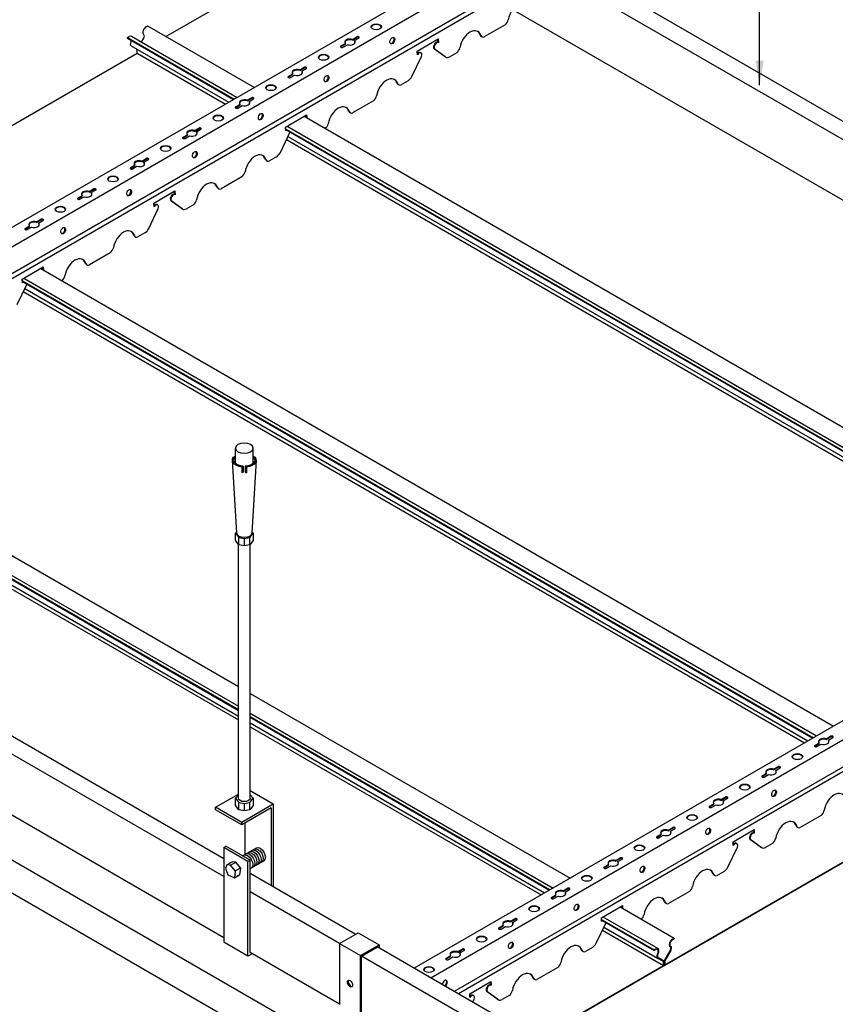
# Model space of a CAD drawing. Units: millimetres. Extents: x -9757 to 88096, y -17837 to 9097.
# Drawn here: x 16927 to 17598, y -10802 to -9993 of the extents above; entities that cross this region are included whole.
import ezdxf

# ---------------------------------------------------------------- set-up
doc = ezdxf.new("R2010")
doc.units = ezdxf.units.MM
doc.header["$LTSCALE"] = 1000
for name, color, linetype in [('00铝单板', 3, 'Continuous'), ('01主龙骨', 190, 'Continuous'), ('02副龙骨', 134, 'Continuous'), ('04吊杆', 55, 'Continuous'), ('05吊件', 6, 'Continuous'), ('PP文本', 30, 'Continuous')]:
    doc.layers.add(name, color=color, linetype=linetype)
doc.styles.get("Standard").update_dxf_attribs({"font": 'romans.shx', "width": 0.7})
doc.dimstyles.new('UNIT2X10', dxfattribs={"dimscale": 10, "dimtxt": 2.5, "dimasz": 2, "dimexe": 1.5, "dimexo": 1, "dimgap": 0.5, "dimtad": 1, "dimdec": 0, "dimdsep": 46, "dimtxsty": 'Standard', "dimcen": 0, "dimclrd": 256, "dimclre": 256, "dimclrt": 7, "dimadec": 1, "dimazin": 0, "dimtfac": 1, "dimtdec": 0, "dimtofl": 0, "dimtmove": 0, "dimatfit": 3, "dimfxl": 1, "dimarcsym": 0})

msp = doc.modelspace()

# ---------------------------------------------------------------- linework, layer by layer
at = {"layer": '00铝单板', "extrusion": (1.21458e-13, 0.816497, 0.57735)}
for p, q in [((17047.8, -10006.41), (17206.05, -9915.04)), ((17029.64, -10005.04), (17029.31, -10004.75)), ((17031.44, -9998.46), (17032.73, -9997.71)), ((17032.73, -9997.71), (17120.48, -10048.37)), ((17016.24, -10007.23), (17017.54, -10006.48)), ((17016.24, -10007.83), (17016.24, -10007.23)), ((17016.24, -10007.23), (17103.98, -10057.89)), ((17016.24, -10007.83), (17103.46, -10058.19)), ((17018.92, -10010.86), (17019.25, -10010.18)), ((17019.45, -10006.29), (17106.4, -10056.49)), ((17027.63, -10011.02), (17029.51, -10007.77)), ((16831.3, -10131.41), (17023.97, -10020.17)), ((17019.1, -10014.21), (17099.37, -10060.55)), ((17023.97, -10020.17), (17023.97, -10017.6)), ((17023.97, -10020.17), (17096.64, -10062.13)), ((17161.46, -10072.03), (17813.3, -10448.37)), ((17146.19, -10082.26), (17796.8, -10457.89)), ((17146.22, -10082.88), (17796.28, -10458.19)), ((17147.39, -10080.16), (17799.22, -10456.49)), ((17146.94, -10091.17), (17789.46, -10462.13)), ((17148.13, -10088.71), (17792.19, -10460.55)), ((16944.96, -10197.03), (17596.79, -10573.37)), ((16929.68, -10207.26), (17580.29, -10582.89)), ((16930.88, -10205.16), (17582.71, -10581.49)), ((16929.72, -10207.88), (17579.77, -10583.19)), ((16931.62, -10213.71), (17575.68, -10585.55)), ((16930.44, -10216.17), (17572.95, -10587.13)), ((16728.45, -10322.03), (17107.32, -10540.77)), ((16713.18, -10332.26), (17107.32, -10559.82)), ((16713.21, -10332.88), (17107.32, -10560.42)), ((16714.37, -10330.16), (17107.32, -10557.03)), ((16713.93, -10341.17), (17107.32, -10568.3)), ((16715.12, -10338.71), (17107.32, -10565.15)), ((16511.94, -10447.03), (17163.78, -10823.37)), ((16497.56, -10465.9), (17140.24, -10836.95)), ((17117.12, -10546.43), (17380.28, -10698.37)), ((17117.12, -10562.68), (17366.21, -10706.49)), ((17117.12, -10565.48), (17363.79, -10707.89)), ((17117.12, -10566.08), (17363.27, -10708.19)), ((17117.12, -10570.8), (17359.18, -10710.55)), ((17117.12, -10573.95), (17356.45, -10712.13)), ((17458.02, -10769.57), (17673.49, -10645.17)), ((17673.49, -10645.77), (17458.02, -10770.17)), ((17421.27, -10722.03), (17465.75, -10747.71)), ((17406, -10732.26), (17449.25, -10757.23)), ((17406.03, -10732.88), (17449.25, -10757.83)), ((17407.19, -10730.16), (17452.46, -10756.29)), ((17406.75, -10741.17), (17456.98, -10770.17)), ((17407.94, -10738.71), (17452.11, -10764.21)), ((17464.45, -10748.46), (17465.75, -10747.71)), ((17465.75, -10748.31), (17464.45, -10749.06)), ((17465.75, -10747.71), (17465.75, -10748.31)), ((17449.25, -10757.23), (17450.55, -10756.48)), ((17450.55, -10757.08), (17449.25, -10757.83)), ((17449.25, -10757.83), (17449.25, -10757.23)), ((17458.01, -10765.59), (17462.52, -10757.77)), ((17462.66, -10755.04), (17462.33, -10754.75)), ((17462.73, -10754.14), (17463.06, -10754.43)), ((17451.93, -10760.86), (17452.26, -10760.18)), ((17456.62, -10766.82), (17452.11, -10764.21)), ((17452.67, -10760.32), (17452.34, -10760.99)), ((17452.48, -10763.57), (17456.99, -10766.18)), ((17462.89, -10757.98), (17458.37, -10765.81)), ((17325.74, -10845.94), (17456.98, -10770.17)), ((17456.98, -10770.77), (17325.74, -10846.54)), ((17456.98, -10770.17), (17456.98, -10767.6)), ((17457.47, -10770.1), (17457.65, -10770.21)), ((17457.5, -10769.87), (17457.5, -10767.3)), ((17457.5, -10767.3), (17457.5, -10769.87)), ((17458.02, -10767), (17458.02, -10769.57))]:
    msp.add_line(p, q, dxfattribs=at)
at = {"layer": '00铝单板'}
for centre, major_axis, start_param, end_param in [((17031.44, -10001.58), (1.91, 3.31), 0.785398, 3.025407), ((17028.29, -10007.06), (1.22, 2.12), 4.712389, 6.167), ((17017.54, -10009.61), (1.91, 3.31), 0, 0.785398), ((17020.69, -10011.45), (1.59, 2.76), 1.686982, 3.141593), ((17017.54, -10009.61), (1.55, 2.68), -1.454611, -1.279786), ((17022.75, -10018.3), (0.86, 1.48), -0.785398, 0), ((17464.45, -10751.58), (1.91, 3.31), 0.785398, 3.025407), ((17464.45, -10751.58), (-1.55, -2.68), 3.926991, 6.167), ((17450.55, -10759.61), (1.91, 3.31), 4.828575, 7.068583), ((17450.55, -10759.61), (1.55, 2.68), 4.828575, 7.068583), ((17461.3, -10757.06), (1.22, 2.12), 4.712389, 6.167), ((17461.3, -10757.06), (-1.59, -2.76), 1.570796, 3.025407), ((17453.7, -10761.45), (-1.59, -2.76), 4.828575, 6.283185), ((17453.7, -10761.45), (-1.22, -2.12), 4.828575, 6.283185), ((17459.23, -10766.3), (1.22, 2.12), 1.570796, 2.356194), ((17459.23, -10766.3), (-0.86, -1.48), 4.712389, 5.497787), ((17455.77, -10768.3), (0.86, 1.48), 5.497787, 6.283185), ((17456.98, -10770.17), (-0.367, -0.636), 0.785398, 2.356194), ((17455.77, -10768.3), (1.22, 2.12), 5.497787, 6.283185), ((17458.02, -10769.57), (-0.367, -0.636), 5.497787, 7.068583)]:
    msp.add_ellipse(centre, major_axis=major_axis, ratio=0.57735, start_param=start_param, end_param=end_param, dxfattribs=at)
at = {"layer": '01主龙骨', "ltscale": 60}
for p, q in [((17308.06, -9904.94), (17874.76, -10232.12)), ((17874.76, -10247.12), (17295.07, -9912.44)), ((17874.76, -10297.12), (17294.99, -9962.4)), ((16528.64, -10354.94), (17095.33, -10682.12)), ((17095.33, -10697.12), (16515.65, -10362.44)), ((16515.65, -10412.44), (17095.33, -10747.12)), ((17203.45, -10744.54), (17116.99, -10694.62)), ((17190.46, -10752.04), (17116.99, -10709.62)), ((17337.5, -10821.94), (17221.46, -10754.94)), ((17190.46, -10802.04), (17116.99, -10759.62)), ((17324.51, -10829.44), (17208.47, -10762.44))]:
    msp.add_line(p, q, dxfattribs=at)
at = {"layer": '02副龙骨', "extrusion": (1.21458e-13, 0.816497, 0.57735)}
for p, q in [((17279.54, -9956.53), (16559.06, -10372.5)), ((17296.04, -9963), (16572.91, -10380.5)), ((17315.1, -9974), (16591.97, -10391.5)), ((17318.58, -9976.01), (16595.45, -10393.51)), ((17326.74, -9996.77), (17309.59, -10006.67)), ((17254.37, -10018.39), (17271.69, -10008.39)), ((17307.62, -10006.67), (17307.1, -10006.37)), ((17250.11, -10039.21), (17258.02, -10022.82)), ((17246.95, -10042.83), (17241.19, -10046.16)), ((17239.22, -10046.16), (17238.7, -10045.86)), ((17218.48, -10059.27), (17201.34, -10069.17)), ((17199.37, -10069.17), (17198.85, -10068.87)), ((17146.12, -10080.89), (17163.44, -10070.89)), ((17163.04, -10072.94), (17162.95, -10071.17)), ((17163.44, -10070.89), (17163.56, -10073.24)), ((17141.86, -10101.71), (17149.76, -10085.32)), ((17146.28, -10083.98), (17146.12, -10080.89)), ((17130.97, -10108.66), (17130.45, -10108.36)), ((17138.7, -10105.33), (17132.93, -10108.66)), ((17110.23, -10121.77), (17093.08, -10131.67)), ((17037.87, -10143.39), (17055.19, -10133.39)), ((17091.12, -10131.67), (17090.6, -10131.37)), ((17033.61, -10164.21), (17041.51, -10147.82)), ((17022.71, -10171.16), (17022.19, -10170.86)), ((17030.45, -10167.83), (17024.68, -10171.16)), ((17001.98, -10184.27), (16984.83, -10194.17)), ((16929.61, -10205.89), (16946.93, -10195.89)), ((16946.53, -10197.94), (16946.44, -10196.17)), ((16946.93, -10195.89), (16947.06, -10198.24)), ((16982.86, -10194.17), (16982.34, -10193.87)), ((16929.77, -10208.98), (16929.61, -10205.89)), ((16925.35, -10226.71), (16933.26, -10210.32)), ((17972.36, -10356.53), (17251.88, -10772.5)), ((17988.86, -10363), (17265.73, -10780.5)), ((18007.92, -10374), (17284.79, -10791.5)), ((18011.4, -10376.01), (17288.27, -10793.51)), ((17586.54, -10646.77), (17569.4, -10656.67)), ((17567.43, -10656.67), (17566.91, -10656.37)), ((17506.76, -10692.83), (17501, -10696.16)), ((17499.03, -10696.16), (17498.51, -10695.86)), ((17478.29, -10709.27), (17461.14, -10719.17)), ((17405.93, -10730.89), (17423.25, -10720.89)), ((17422.85, -10722.94), (17422.76, -10721.17)), ((17423.25, -10720.89), (17423.37, -10723.24)), ((17459.18, -10719.17), (17458.66, -10718.87)), ((17406.09, -10733.98), (17405.93, -10730.89)), ((17401.67, -10751.71), (17409.57, -10735.32)), ((17398.51, -10755.33), (17392.74, -10758.66)), ((17390.77, -10758.66), (17390.25, -10758.36)), ((17370.04, -10771.77), (17352.89, -10781.67)), ((17350.92, -10781.67), (17350.4, -10781.37)), ((17297.68, -10793.39), (17315, -10783.39))]:
    msp.add_line(p, q, dxfattribs=at)
at = {"layer": '02副龙骨', "ltscale": 16.46568}
for p, q in [((17191.73, -10014.23), (17195.33, -10012.15)), ((17191.73, -10014.83), (17195.33, -10012.75)), ((17193.47, -10015.23), (17197.06, -10013.15)), ((17195.33, -10012.75), (17195.33, -10012.15)), ((17201.13, -10008.8), (17204.72, -10006.73)), ((17201.13, -10009.4), (17204.72, -10007.33)), ((17201.13, -10008.8), (17201.13, -10009.4)), ((17202.87, -10009.8), (17206.46, -10007.73)), ((17202.87, -10009.8), (17202.87, -10010.4)), ((17148.43, -10039.23), (17152.02, -10037.15)), ((17152.02, -10037.75), (17152.02, -10037.15)), ((17157.83, -10033.8), (17161.42, -10031.73)), ((17157.83, -10034.4), (17161.42, -10032.33)), ((17157.83, -10033.8), (17157.83, -10034.4)), ((17159.57, -10034.8), (17163.16, -10032.73)), ((17159.57, -10034.8), (17159.57, -10035.4)), ((17148.43, -10039.83), (17152.02, -10037.75)), ((17150.17, -10040.23), (17153.76, -10038.15)), ((17114.53, -10058.8), (17118.12, -10056.73)), ((17114.53, -10059.4), (17118.12, -10057.33)), ((17114.53, -10058.8), (17114.53, -10059.4)), ((17116.26, -10059.8), (17119.85, -10057.73)), ((17116.26, -10059.8), (17116.26, -10060.4)), ((17105.13, -10064.23), (17108.72, -10062.15)), ((17105.13, -10064.83), (17108.72, -10062.75)), ((17106.86, -10065.23), (17110.45, -10063.15)), ((17108.72, -10062.75), (17108.72, -10062.15)), ((17071.23, -10083.8), (17074.82, -10081.73)), ((17071.23, -10084.4), (17074.82, -10082.33)), ((17071.23, -10083.8), (17071.23, -10084.4)), ((17072.96, -10084.8), (17076.55, -10082.73)), ((17072.96, -10084.8), (17072.96, -10085.4)), ((17061.83, -10089.23), (17065.42, -10087.15)), ((17061.83, -10089.83), (17065.42, -10087.75)), ((17063.56, -10090.23), (17067.15, -10088.15)), ((17065.42, -10087.75), (17065.42, -10087.15)), ((17027.93, -10108.8), (17031.52, -10106.73)), ((17027.93, -10109.4), (17031.52, -10107.33)), ((17027.93, -10108.8), (17027.93, -10109.4)), ((17029.66, -10109.8), (17033.25, -10107.73)), ((17029.66, -10109.8), (17029.66, -10110.4)), ((17018.53, -10114.23), (17022.12, -10112.15)), ((17018.53, -10114.83), (17022.12, -10112.75)), ((17020.26, -10115.23), (17023.85, -10113.15)), ((17022.12, -10112.75), (17022.12, -10112.15)), ((16984.63, -10133.8), (16988.22, -10131.73)), ((16984.63, -10134.4), (16988.22, -10132.33)), ((16984.63, -10133.8), (16984.63, -10134.4)), ((16986.36, -10134.8), (16989.95, -10132.73)), ((16975.23, -10139.23), (16978.82, -10137.15)), ((16975.23, -10139.83), (16978.82, -10137.75)), ((16976.96, -10140.23), (16980.55, -10138.15)), ((16978.82, -10137.75), (16978.82, -10137.15)), ((16986.36, -10134.8), (16986.36, -10135.4)), ((16941.33, -10158.8), (16944.92, -10156.73)), ((16941.33, -10159.4), (16944.92, -10157.33)), ((16941.33, -10158.8), (16941.33, -10159.4)), ((16943.06, -10159.8), (16946.65, -10157.73)), ((16931.93, -10164.23), (16935.52, -10162.15)), ((16931.93, -10164.83), (16935.52, -10162.75)), ((16933.66, -10165.23), (16937.25, -10163.15)), ((16935.52, -10162.75), (16935.52, -10162.15)), ((16943.06, -10159.8), (16943.06, -10160.4)), ((17581.45, -10589.23), (17585.04, -10587.15)), ((17581.45, -10589.83), (17585.04, -10587.75)), ((17585.04, -10587.75), (17585.04, -10587.15)), ((17590.85, -10583.8), (17594.44, -10581.73)), ((17590.85, -10584.4), (17594.44, -10582.33)), ((17590.85, -10583.8), (17590.85, -10584.4)), ((17592.58, -10584.8), (17596.17, -10582.73)), ((17592.58, -10584.8), (17592.58, -10585.4)), ((17583.18, -10590.23), (17586.77, -10588.15)), ((17538.14, -10614.23), (17541.74, -10612.15)), ((17541.74, -10612.75), (17541.74, -10612.15)), ((17547.54, -10608.8), (17551.14, -10606.73)), ((17547.54, -10609.4), (17551.14, -10607.33)), ((17547.54, -10608.8), (17547.54, -10609.4)), ((17549.28, -10609.8), (17552.87, -10607.73)), ((17549.28, -10609.8), (17549.28, -10610.4)), ((17538.14, -10614.83), (17541.74, -10612.75)), ((17539.88, -10615.23), (17543.47, -10613.15)), ((17504.24, -10633.8), (17507.83, -10631.73)), ((17504.24, -10634.4), (17507.83, -10632.33)), ((17504.24, -10633.8), (17504.24, -10634.4)), ((17505.98, -10634.8), (17509.57, -10632.73)), ((17505.98, -10634.8), (17505.98, -10635.4)), ((17494.84, -10639.23), (17498.43, -10637.15)), ((17494.84, -10639.83), (17498.43, -10637.75)), ((17496.58, -10640.23), (17500.17, -10638.15)), ((17498.43, -10637.75), (17498.43, -10637.15)), ((17460.94, -10658.8), (17464.53, -10656.73)), ((17460.94, -10659.4), (17464.53, -10657.33)), ((17460.94, -10658.8), (17460.94, -10659.4)), ((17462.67, -10659.8), (17466.26, -10657.73)), ((17462.67, -10659.8), (17462.67, -10660.4)), ((17451.54, -10664.23), (17455.13, -10662.15)), ((17451.54, -10664.83), (17455.13, -10662.75)), ((17453.27, -10665.23), (17456.86, -10663.15)), ((17455.13, -10662.75), (17455.13, -10662.15)), ((17417.64, -10683.8), (17421.23, -10681.73)), ((17417.64, -10684.4), (17421.23, -10682.33)), ((17417.64, -10683.8), (17417.64, -10684.4)), ((17419.37, -10684.8), (17422.96, -10682.73)), ((17419.37, -10684.8), (17419.37, -10685.4)), ((17408.24, -10689.23), (17411.83, -10687.15)), ((17408.24, -10689.83), (17411.83, -10687.75)), ((17409.97, -10690.23), (17413.56, -10688.15)), ((17411.83, -10687.75), (17411.83, -10687.15)), ((17374.34, -10708.8), (17377.93, -10706.73)), ((17374.34, -10709.4), (17377.93, -10707.33)), ((17374.34, -10708.8), (17374.34, -10709.4)), ((17376.07, -10709.8), (17379.66, -10707.73)), ((17364.94, -10714.23), (17368.53, -10712.15)), ((17364.94, -10714.83), (17368.53, -10712.75)), ((17366.67, -10715.23), (17370.26, -10713.15)), ((17368.53, -10712.75), (17368.53, -10712.15)), ((17376.07, -10709.8), (17376.07, -10710.4)), ((17331.04, -10733.8), (17334.63, -10731.73)), ((17331.04, -10734.4), (17334.63, -10732.33)), ((17332.77, -10734.8), (17336.36, -10732.73)), ((17321.64, -10739.23), (17325.23, -10737.15)), ((17321.64, -10739.83), (17325.23, -10737.75)), ((17323.37, -10740.23), (17326.96, -10738.15)), ((17325.23, -10737.75), (17325.23, -10737.15)), ((17331.04, -10733.8), (17331.04, -10734.4)), ((17332.77, -10734.8), (17332.77, -10735.4)), ((17287.74, -10758.8), (17291.33, -10756.73)), ((17287.74, -10759.4), (17291.33, -10757.33)), ((17289.47, -10759.8), (17293.06, -10757.73)), ((17278.34, -10764.23), (17281.93, -10762.15)), ((17278.34, -10764.83), (17281.93, -10762.75)), ((17280.07, -10765.23), (17283.66, -10763.15)), ((17281.93, -10762.75), (17281.93, -10762.15)), ((17287.74, -10758.8), (17287.74, -10759.4)), ((17289.47, -10759.8), (17289.47, -10760.4))]:
    msp.add_line(p, q, dxfattribs=at)
at = {"layer": '02副龙骨', "extrusion": (9.19265e-14, 0.816497, 0.57735)}
for p, q in [((17271.33, -10011.18), (17271.2, -10008.67)), ((17271.85, -10011.48), (17271.33, -10011.18)), ((17271.69, -10008.39), (17271.85, -10011.48)), ((17254.53, -10021.48), (17254.37, -10018.39)), ((17257.49, -10019.93), (17256.97, -10019.63)), ((17268.7, -10016.65), (17268.18, -10016.35)), ((17277.26, -10022.93), (17268.18, -10016.35)), ((17268.7, -10016.65), (17277.78, -10023.23)), ((17277.98, -10023.36), (17277.46, -10023.06)), ((17054.83, -10136.18), (17054.7, -10133.67)), ((17055.19, -10133.39), (17055.35, -10136.48)), ((17052.2, -10141.65), (17051.67, -10141.35)), ((17060.75, -10147.93), (17051.67, -10141.35)), ((17052.2, -10141.65), (17061.28, -10148.23)), ((17055.35, -10136.48), (17054.83, -10136.18)), ((17038.03, -10146.48), (17037.87, -10143.39)), ((17040.99, -10144.93), (17040.47, -10144.63)), ((17061.48, -10148.36), (17060.96, -10148.06)), ((17514.18, -10668.39), (17531.5, -10658.39)), ((17531.14, -10661.18), (17531.01, -10658.67)), ((17531.5, -10658.39), (17531.66, -10661.48)), ((17514.34, -10671.48), (17514.18, -10668.39)), ((17528.51, -10666.65), (17527.99, -10666.35)), ((17537.07, -10672.93), (17527.99, -10666.35)), ((17528.51, -10666.65), (17537.59, -10673.23)), ((17531.66, -10661.48), (17531.14, -10661.18)), ((17509.92, -10689.21), (17517.82, -10672.82)), ((17517.3, -10669.93), (17516.78, -10669.63)), ((17537.79, -10673.36), (17537.27, -10673.06)), ((17314.63, -10786.18), (17314.5, -10783.67)), ((17315.15, -10786.48), (17314.63, -10786.18)), ((17315, -10783.39), (17315.15, -10786.48)), ((17297.83, -10796.48), (17297.68, -10793.39)), ((17300.1, -10800.34), (17301.32, -10797.82)), ((17300.79, -10794.93), (17300.27, -10794.63)), ((17312, -10791.65), (17311.48, -10791.35)), ((17320.56, -10797.93), (17311.48, -10791.35)), ((17312, -10791.65), (17321.08, -10798.23)), ((17321.28, -10798.36), (17320.76, -10798.06))]:
    msp.add_line(p, q, dxfattribs=at)
at = {"layer": '02副龙骨'}
for p, q in [((17286.89, -10019.78), (17281.12, -10023.1)), ((17070.38, -10144.78), (17064.62, -10148.1)), ((17546.69, -10669.78), (17540.93, -10673.1)), ((17330.19, -10794.78), (17324.42, -10798.1))]:
    msp.add_line(p, q, dxfattribs=at)
for centre, major_axis, ratio, start_param, end_param in [((17338.11, -9990.65), (5.76, 11.41), 0.611327, 7.589422, 8.31831), ((17326.15, -9993.15), (2.07, 4.11), 0.611327, 4.011793, 5.137113), ((17298.26, -10013.66), (5.76, 11.41), 0.611327, 5.750109, 8.31831), ((17297.74, -10013.36), (5.76, 11.41), 0.611327, 5.750109, 6.210374), ((17233.43, -10009.55), (1.15, 2.51), 0.63157, 3.253922, 3.866181), ((17233.43, -10009.55), (1.15, 2.51), 0.63157, 3.866181, 6.049237), ((17270.03, -10013.98), (1.39, 2.76), 0.611327, 0.051729, 2.829123), ((17270.55, -10014.28), (1.39, 2.76), 0.611327, 0.051729, 2.829123), ((17309.26, -10002.31), (2.07, 4.11), 0.611327, 2.648121, 3.107219), ((17309.78, -10002.61), (2.07, 4.11), 0.611327, 2.648121, 3.773441), ((17255.52, -10022.36), (1.39, 2.76), 0.611327, 6.248812, 7.466799), ((17256.04, -10022.66), (1.39, 2.76), 0.611327, 4.956112, 7.733505), ((17286.3, -10016.16), (2.07, 4.11), 0.611327, 4.011793, 5.137113), ((17280.34, -10017.65), (2.76, 5.47), 0.611327, 3.043393, 3.107219), ((17280.86, -10017.95), (2.76, 5.47), 0.611327, 3.043393, 3.892617), ((17179.3, -10040.8), (1.15, 2.51), 0.63157, 3.253922, 3.866181), ((17179.3, -10040.8), (1.15, 2.51), 0.63157, 3.866181, 6.049237), ((17229.86, -10053.15), (5.76, 11.41), 0.611327, 5.750109, 8.31831), ((17229.34, -10052.85), (5.76, 11.41), 0.611327, 5.750109, 6.210374), ((17240.86, -10041.8), (2.07, 4.11), 0.611327, 2.648121, 3.107219), ((17241.38, -10042.1), (2.07, 4.11), 0.611327, 2.648121, 3.773441), ((17246.69, -10037.68), (2.76, 5.47), 0.611327, 3.892617, 4.741841), ((17217.9, -10055.65), (2.07, 4.11), 0.611327, 4.011793, 5.137113), ((17125.18, -10072.05), (1.15, 2.51), 0.63157, 3.866181, 6.049237), ((17190.01, -10076.16), (5.76, 11.41), 0.611327, 5.750109, 8.31831), ((17189.49, -10075.86), (5.76, 11.41), 0.611327, 5.750109, 6.210374), ((17201.01, -10064.81), (2.07, 4.11), 0.611327, 2.648121, 3.107219), ((17201.53, -10065.11), (2.07, 4.11), 0.611327, 2.648121, 3.773441), ((17125.18, -10072.05), (1.15, 2.51), 0.63157, 3.253922, 3.866181), ((17147.27, -10084.86), (1.39, 2.76), 0.611327, 1.140972, 1.183614), ((17147.79, -10085.16), (1.39, 2.76), 0.611327, 1.140972, 1.450319), ((17147.79, -10085.16), (1.39, 2.76), 0.611327, 4.956112, 5.073466), ((17178.05, -10078.66), (2.07, 4.11), 0.611327, 4.089203, 5.137113), ((17071.05, -10103.3), (1.15, 2.51), 0.63157, 3.866181, 6.049237), ((17138.43, -10100.18), (2.76, 5.47), 0.611327, 3.892617, 4.741841), ((17071.05, -10103.3), (1.15, 2.51), 0.63157, 3.253922, 3.866181), ((17121.61, -10115.65), (5.76, 11.41), 0.611327, 5.750109, 8.31831), ((17121.08, -10115.35), (5.76, 11.41), 0.611327, 5.750109, 6.210374), ((17132.6, -10104.3), (2.07, 4.11), 0.611327, 2.648121, 3.107219), ((17133.12, -10104.6), (2.07, 4.11), 0.611327, 2.648121, 3.773441), ((17109.65, -10118.15), (2.07, 4.11), 0.611327, 4.011793, 5.137113), ((17081.75, -10138.66), (5.76, 11.41), 0.611327, 5.750109, 8.31831), ((17016.92, -10134.55), (1.15, 2.51), 0.63157, 3.866181, 6.049237), ((17081.23, -10138.36), (5.76, 11.41), 0.611327, 5.750109, 6.210374), ((17092.75, -10127.31), (2.07, 4.11), 0.611327, 2.648121, 3.107219), ((17093.27, -10127.61), (2.07, 4.11), 0.611327, 2.648121, 3.773441), ((17016.92, -10134.55), (1.15, 2.51), 0.63157, 3.253922, 3.866181), ((17053.52, -10138.98), (1.39, 2.76), 0.611327, 0.051729, 2.829123), ((17054.04, -10139.28), (1.39, 2.76), 0.611327, 0.051729, 2.829123), ((17069.8, -10141.16), (2.07, 4.11), 0.611327, 4.011793, 5.137113), ((17039.01, -10147.36), (1.39, 2.76), 0.611327, 6.248812, 7.466799), ((17039.53, -10147.66), (1.39, 2.76), 0.611327, 4.956112, 7.733505), ((17063.83, -10142.65), (2.76, 5.47), 0.611327, 3.043393, 3.107219), ((17064.35, -10142.95), (2.76, 5.47), 0.611327, 3.043393, 3.892617), ((16962.8, -10165.8), (1.15, 2.51), 0.63157, 3.866181, 6.049237), ((17013.35, -10178.15), (5.76, 11.41), 0.611327, 5.750109, 8.31831), ((17012.83, -10177.85), (5.76, 11.41), 0.611327, 5.750109, 6.210374), ((17030.18, -10162.68), (2.76, 5.47), 0.611327, 3.892617, 4.741841), ((16962.8, -10165.8), (1.15, 2.51), 0.63157, 3.253922, 3.866181), ((17024.35, -10166.8), (2.07, 4.11), 0.611327, 2.648121, 3.107219), ((17024.87, -10167.1), (2.07, 4.11), 0.611327, 2.648121, 3.773441), ((17001.39, -10180.65), (2.07, 4.11), 0.611327, 4.011793, 5.137113), ((16973.5, -10201.16), (5.76, 11.41), 0.611327, 5.750109, 8.31831), ((16972.98, -10200.86), (5.76, 11.41), 0.611327, 5.750109, 6.210374), ((16984.5, -10189.81), (2.07, 4.11), 0.611327, 2.648121, 3.107219), ((16985.02, -10190.11), (2.07, 4.11), 0.611327, 2.648121, 3.773441), ((16961.54, -10203.66), (2.07, 4.11), 0.611327, 4.089203, 5.137113), ((16930.76, -10209.86), (1.39, 2.76), 0.611327, 1.140972, 1.183614), ((16931.28, -10210.16), (1.39, 2.76), 0.611327, 1.140972, 1.450319), ((16931.28, -10210.16), (1.39, 2.76), 0.611327, 4.956112, 5.073466), ((17547.37, -10628.3), (1.15, 2.51), 0.63157, 3.866181, 6.049237), ((17597.92, -10640.65), (5.76, 11.41), 0.611327, 5.750109, 8.31831), ((17547.37, -10628.3), (1.15, 2.51), 0.63157, 3.253922, 3.866181), ((17585.96, -10643.15), (2.07, 4.11), 0.611327, 4.011793, 5.137113), ((17558.07, -10663.66), (5.76, 11.41), 0.611327, 5.750109, 8.31831), ((17557.55, -10663.36), (5.76, 11.41), 0.611327, 5.750109, 6.210374), ((17493.24, -10659.55), (1.15, 2.51), 0.63157, 3.866181, 6.049237), ((17569.07, -10652.31), (2.07, 4.11), 0.611327, 2.648121, 3.107219), ((17569.59, -10652.61), (2.07, 4.11), 0.611327, 2.648121, 3.773441), ((17493.24, -10659.55), (1.15, 2.51), 0.63157, 3.253922, 3.866181), ((17529.83, -10663.98), (1.39, 2.76), 0.611327, 0.051729, 2.829123), ((17530.36, -10664.28), (1.39, 2.76), 0.611327, 0.051729, 2.829123), ((17546.11, -10666.16), (2.07, 4.11), 0.611327, 4.011793, 5.137113), ((17515.33, -10672.36), (1.39, 2.76), 0.611327, 6.248812, 7.466799), ((17515.85, -10672.66), (1.39, 2.76), 0.611327, 4.956112, 7.733505), ((17540.15, -10667.65), (2.76, 5.47), 0.611327, 3.043393, 3.107219), ((17540.67, -10667.95), (2.76, 5.47), 0.611327, 3.043393, 3.892617), ((17439.11, -10690.8), (1.15, 2.51), 0.63157, 3.866181, 6.049237), ((17489.67, -10703.15), (5.76, 11.41), 0.611327, 5.750109, 8.31831), ((17489.15, -10702.85), (5.76, 11.41), 0.611327, 5.750109, 6.210374), ((17506.5, -10687.68), (2.76, 5.47), 0.611327, 3.892617, 4.741841), ((17439.11, -10690.8), (1.15, 2.51), 0.63157, 3.253922, 3.866181), ((17500.66, -10691.8), (2.07, 4.11), 0.611327, 2.648121, 3.107219), ((17501.18, -10692.1), (2.07, 4.11), 0.611327, 2.648121, 3.773441), ((17477.71, -10705.65), (2.07, 4.11), 0.611327, 4.011793, 5.137113), ((17449.82, -10726.16), (5.76, 11.41), 0.611327, 5.750109, 8.31831), ((17449.29, -10725.86), (5.76, 11.41), 0.611327, 5.750109, 6.210374), ((17384.99, -10722.05), (1.15, 2.51), 0.63157, 3.253922, 3.866181), ((17384.99, -10722.05), (1.15, 2.51), 0.63157, 3.866181, 6.049237), ((17460.81, -10714.81), (2.07, 4.11), 0.611327, 2.648121, 3.107219), ((17461.33, -10715.11), (2.07, 4.11), 0.611327, 2.648121, 3.773441), ((17407.08, -10734.86), (1.39, 2.76), 0.611327, 1.140972, 1.183614), ((17407.6, -10735.16), (1.39, 2.76), 0.611327, 1.140972, 1.450319), ((17437.86, -10728.66), (2.07, 4.11), 0.611327, 4.089203, 5.137113), ((17407.6, -10735.16), (1.39, 2.76), 0.611327, 4.956112, 5.073466), ((17330.86, -10753.3), (1.15, 2.51), 0.63157, 3.253922, 3.866181), ((17330.86, -10753.3), (1.15, 2.51), 0.63157, 3.866181, 6.049237), ((17381.41, -10765.65), (5.76, 11.41), 0.611327, 5.750109, 8.31831), ((17380.89, -10765.35), (5.76, 11.41), 0.611327, 5.750109, 6.210374), ((17392.41, -10754.3), (2.07, 4.11), 0.611327, 2.648121, 3.107219), ((17392.93, -10754.6), (2.07, 4.11), 0.611327, 2.648121, 3.773441), ((17398.24, -10750.18), (2.76, 5.47), 0.611327, 3.892617, 4.741841), ((17369.46, -10768.15), (2.07, 4.11), 0.611327, 4.011793, 5.137113), ((17277.25, -10784.85), (1.15, 2.51), 0.63157, 3.842007, 8.602745), ((17341.56, -10788.66), (5.76, 11.41), 0.611327, 5.750109, 8.31831), ((17341.04, -10788.36), (5.76, 11.41), 0.611327, 5.750109, 6.210374), ((17352.56, -10777.31), (2.07, 4.11), 0.611327, 2.648121, 3.107219), ((17353.08, -10777.61), (2.07, 4.11), 0.611327, 2.648121, 3.773441), ((17276.73, -10784.55), (1.15, 2.51), 0.63157, 3.842007, 3.866181), ((17276.73, -10784.55), (1.15, 2.51), 0.63157, 3.866181, 6.049237), ((17313.33, -10788.98), (1.39, 2.76), 0.611327, 0.051729, 2.829123), ((17313.85, -10789.28), (1.39, 2.76), 0.611327, 0.051729, 2.829123), ((17298.82, -10797.36), (1.39, 2.76), 0.611327, 6.248812, 7.466799), ((17299.34, -10797.66), (1.39, 2.76), 0.611327, 4.956112, 7.733505), ((17323.64, -10792.65), (2.76, 5.47), 0.611327, 3.043393, 3.107219), ((17324.16, -10792.95), (2.76, 5.47), 0.611327, 3.043393, 3.892617), ((17329.6, -10791.16), (2.07, 4.11), 0.611327, 4.011793, 5.137113)]:
    msp.add_ellipse(centre, major_axis=major_axis, ratio=ratio, start_param=start_param, end_param=end_param, dxfattribs=at)
at = {"layer": '02副龙骨', "ltscale": 16.46568}
for centre in [(17220.75, -9998.48), (17177.45, -10023.48), (17134.14, -10048.48), (17090.84, -10073.48), (17047.54, -10098.48), (17004.24, -10123.48), (16960.94, -10148.48), (17567.16, -10598.48), (17523.86, -10623.48), (17480.55, -10648.48), (17437.25, -10673.48), (17393.95, -10698.48), (17350.65, -10723.48), (17307.35, -10748.48), (17264.05, -10773.48)]:
    msp.add_ellipse(centre, major_axis=(-4.29, 0), ratio=0.57735, dxfattribs=at)
for centre, major_axis, start_param, end_param in [((17220.75, -9999.08), (-4.29, 0), 3.303929, 6.120849), ((17199.1, -10010.98), (-4.29, 0), 4.216743, 6.778832), ((17199.1, -10011.58), (-4.29, 0), 4.216743, 6.161668), ((17199.1, -10010.98), (-4.29, 0), 1.07515, 3.637239), ((17199.1, -10011.58), (-4.29, 0), 9.546295, 9.920424), ((17205.59, -10007.23), (-1.22, 0), 2.356194, 5.497787), ((17205.59, -10007.83), (-1.22, 0), 3.579742, 5.497787), ((17192.6, -10014.73), (-1.22, 0), 5.497787, 8.63938), ((17192.6, -10015.33), (-1.22, 0), 5.497787, 5.845036), ((17177.45, -10024.08), (-4.29, 0), 3.303929, 6.120849), ((17155.79, -10035.98), (-4.29, 0), 4.216743, 6.778832), ((17155.79, -10036.58), (-4.29, 0), 4.216743, 6.161668), ((17155.79, -10035.98), (-4.29, 0), 1.07515, 3.637239), ((17155.79, -10036.58), (-4.29, 0), 9.546295, 9.920424), ((17162.29, -10032.23), (-1.22, 0), 2.356194, 5.497787), ((17162.29, -10032.83), (-1.22, 0), 3.579742, 5.497787), ((17149.3, -10039.73), (-1.22, 0), 5.497787, 8.63938), ((17149.3, -10040.33), (-1.22, 0), 5.497787, 5.845036), ((17134.14, -10049.08), (-4.29, 0), 3.303929, 6.120849), ((17112.49, -10060.98), (-4.29, 0), 4.216743, 6.778832), ((17112.49, -10061.58), (-4.29, 0), 4.216743, 6.161668), ((17112.49, -10060.98), (-4.29, 0), 1.07515, 3.637239), ((17112.49, -10061.58), (-4.29, 0), 9.546295, 9.920424), ((17118.99, -10057.23), (-1.22, 0), 2.356194, 5.497787), ((17118.99, -10057.83), (-1.22, 0), 3.579742, 5.497787), ((17106, -10064.73), (-1.22, 0), 5.497787, 8.63938), ((17106, -10065.33), (-1.22, 0), 5.497787, 5.845036), ((17090.84, -10074.08), (-4.29, 0), 3.303929, 6.120849), ((17069.19, -10085.98), (-4.29, 0), 4.216743, 6.778832), ((17069.19, -10086.58), (-4.29, 0), 4.216743, 6.161668), ((17069.19, -10085.98), (-4.29, 0), 1.07515, 3.637239), ((17069.19, -10086.58), (-4.29, 0), 9.546295, 9.920424), ((17075.69, -10082.23), (-1.22, 0), 2.356194, 5.497787), ((17075.69, -10082.83), (-1.22, 0), 3.579742, 5.497787), ((17062.7, -10089.73), (-1.22, 0), 5.497787, 8.63938), ((17062.7, -10090.33), (-1.22, 0), 5.497787, 5.845036), ((17047.54, -10099.08), (-4.29, 0), 3.303929, 6.120849), ((17025.89, -10110.98), (-4.29, 0), 4.216743, 6.778832), ((17025.89, -10111.58), (-4.29, 0), 4.216743, 6.161668), ((17025.89, -10110.98), (-4.29, 0), 1.07515, 3.637239), ((17032.39, -10107.23), (-1.22, 0), 2.356194, 5.497787), ((17032.39, -10107.83), (-1.22, 0), 3.579742, 5.497787), ((17019.4, -10114.73), (-1.22, 0), 5.497787, 8.63938), ((17019.4, -10115.33), (-1.22, 0), 5.497787, 5.845036), ((17025.89, -10111.58), (-4.29, 0), 9.546295, 9.920424), ((17004.24, -10124.08), (-4.29, 0), 3.303929, 6.120849), ((16982.59, -10135.98), (-4.29, 0), 4.216743, 6.778832), ((16982.59, -10136.58), (-4.29, 0), 4.216743, 6.161668), ((16989.08, -10132.23), (-1.22, 0), 2.356194, 5.497787), ((16989.08, -10132.83), (-1.22, 0), 3.579742, 5.497787), ((16976.09, -10139.73), (-1.22, 0), 5.497787, 8.63938), ((16976.09, -10140.33), (-1.22, 0), 5.497787, 5.845036), ((16982.59, -10135.98), (-4.29, 0), 1.07515, 3.637239), ((16982.59, -10136.58), (-4.29, 0), 9.546295, 9.920424), ((16960.94, -10149.08), (-4.29, 0), 3.26311, 6.161668), ((16939.29, -10160.98), (-4.29, 0), 4.216743, 6.778832), ((16945.78, -10157.23), (-1.22, 0), 2.356194, 5.497787), ((16945.78, -10157.83), (-1.22, 0), 3.579742, 5.497787), ((16932.79, -10164.73), (-1.22, 0), 5.497787, 8.63938), ((16932.79, -10165.33), (-1.22, 0), 5.497787, 5.845036), ((16939.29, -10161.58), (-4.29, 0), 4.216743, 6.161668), ((16939.29, -10160.98), (-4.29, 0), 1.07515, 3.637239), ((16939.29, -10161.58), (-4.29, 0), 9.546295, 9.920424), ((17588.81, -10585.98), (-4.29, 0), 4.216743, 6.778832), ((17588.81, -10586.58), (-4.29, 0), 4.216743, 6.161668), ((17588.81, -10585.98), (-4.29, 0), 1.07515, 3.637239), ((17588.81, -10586.58), (-4.29, 0), 9.546295, 9.920424), ((17595.3, -10582.23), (-1.22, 0), 2.356194, 5.497787), ((17595.3, -10582.83), (-1.22, 0), 3.579742, 5.497787), ((17582.31, -10589.73), (-1.22, 0), 5.497787, 8.63938), ((17582.31, -10590.33), (-1.22, 0), 5.497787, 5.845036), ((17567.16, -10599.08), (-4.29, 0), 3.26311, 6.161668), ((17545.51, -10610.98), (-4.29, 0), 4.216743, 6.778832), ((17545.51, -10611.58), (-4.29, 0), 4.216743, 6.161668), ((17545.51, -10610.98), (-4.29, 0), 1.07515, 3.637239), ((17545.51, -10611.58), (-4.29, 0), 9.546295, 9.920424), ((17552, -10607.23), (-1.22, 0), 2.356194, 5.497787), ((17552, -10607.83), (-1.22, 0), 3.579742, 5.497787), ((17539.01, -10614.73), (-1.22, 0), 5.497787, 8.63938), ((17539.01, -10615.33), (-1.22, 0), 5.497787, 5.845036), ((17523.86, -10624.08), (-4.29, 0), 3.26311, 6.161668), ((17502.2, -10635.98), (-4.29, 0), 4.216743, 6.778832), ((17502.2, -10636.58), (-4.29, 0), 4.216743, 6.161668), ((17502.2, -10635.98), (-4.29, 0), 1.07515, 3.637239), ((17502.2, -10636.58), (-4.29, 0), 9.546295, 9.920424), ((17508.7, -10632.23), (-1.22, 0), 2.356194, 5.497787), ((17508.7, -10632.83), (-1.22, 0), 3.579742, 5.497787), ((17495.71, -10639.73), (-1.22, 0), 5.497787, 8.63938), ((17495.71, -10640.33), (-1.22, 0), 5.497787, 5.845036), ((17480.55, -10649.08), (-4.29, 0), 3.26311, 6.161668), ((17458.9, -10660.98), (-4.29, 0), 4.216743, 6.778832), ((17458.9, -10661.58), (-4.29, 0), 4.216743, 6.161668), ((17458.9, -10660.98), (-4.29, 0), 1.07515, 3.637239), ((17458.9, -10661.58), (-4.29, 0), 9.546295, 9.920424), ((17465.4, -10657.23), (-1.22, 0), 2.356194, 5.497787), ((17465.4, -10657.83), (-1.22, 0), 3.579742, 5.497787), ((17452.41, -10664.73), (-1.22, 0), 5.497787, 8.63938), ((17452.41, -10665.33), (-1.22, 0), 5.497787, 5.845036), ((17437.25, -10674.08), (-4.29, 0), 3.26311, 6.161668), ((17415.6, -10685.98), (-4.29, 0), 4.216743, 6.778832), ((17415.6, -10686.58), (-4.29, 0), 4.216743, 6.161668), ((17415.6, -10685.98), (-4.29, 0), 1.07515, 3.637239), ((17422.1, -10682.23), (-1.22, 0), 2.356194, 5.497787), ((17422.1, -10682.83), (-1.22, 0), 3.579742, 5.497787), ((17409.11, -10689.73), (-1.22, 0), 5.497787, 8.63938), ((17409.11, -10690.33), (-1.22, 0), 5.497787, 5.845036), ((17415.6, -10686.58), (-4.29, 0), 9.546295, 9.920424), ((17393.95, -10699.08), (-4.29, 0), 3.26311, 6.161668), ((17372.3, -10710.98), (-4.29, 0), 4.216743, 6.778832), ((17372.3, -10711.58), (-4.29, 0), 4.216743, 6.161668), ((17378.8, -10707.23), (-1.22, 0), 2.356194, 5.497787), ((17378.8, -10707.83), (-1.22, 0), 3.579742, 5.497787), ((17365.81, -10714.73), (-1.22, 0), 5.497787, 8.63938), ((17365.81, -10715.33), (-1.22, 0), 5.497787, 5.845036), ((17372.3, -10710.98), (-4.29, 0), 1.07515, 3.637239), ((17372.3, -10711.58), (-4.29, 0), 9.546295, 9.920424), ((17350.65, -10724.08), (-4.29, 0), 3.26311, 6.161668), ((17329, -10735.98), (-4.29, 0), 4.216743, 6.778832), ((17335.49, -10732.23), (-1.22, 0), 2.356194, 5.497787), ((17335.49, -10732.83), (-1.22, 0), 3.579742, 5.497787), ((17322.5, -10739.73), (-1.22, 0), 5.497787, 8.63938), ((17322.5, -10740.33), (-1.22, 0), 5.497787, 5.845036), ((17329, -10736.58), (-4.29, 0), 4.216743, 6.161668), ((17329, -10735.98), (-4.29, 0), 1.07515, 3.637239), ((17329, -10736.58), (-4.29, 0), 9.546295, 9.920424), ((17307.35, -10749.08), (-4.29, 0), 3.26311, 6.161668), ((17292.19, -10757.23), (-1.22, 0), 2.356194, 5.497787), ((17292.19, -10757.83), (-1.22, 0), 3.579742, 5.497787), ((17279.2, -10764.73), (-1.22, 0), 5.497787, 8.63938), ((17279.2, -10765.33), (-1.22, 0), 5.497787, 5.845036), ((17285.7, -10760.98), (-4.29, 0), 4.216743, 6.778832), ((17285.7, -10761.58), (-4.29, 0), 4.216743, 6.161668), ((17285.7, -10760.98), (-4.29, 0), 1.07515, 3.637239), ((17285.7, -10761.58), (-4.29, 0), 9.546295, 9.920424), ((17264.05, -10774.08), (-4.29, 0), 3.303929, 6.120849)]:
    msp.add_ellipse(centre, major_axis=major_axis, ratio=0.57735, start_param=start_param, end_param=end_param, dxfattribs=at)
at = {"layer": '02副龙骨'}
for centre in [(17233.95, -10009.85), (17179.83, -10041.1), (17125.7, -10072.35), (17071.57, -10103.6), (17017.45, -10134.85), (16963.32, -10166.1), (17547.89, -10628.6), (17493.76, -10659.85), (17439.63, -10691.1), (17385.51, -10722.35), (17331.38, -10753.6)]:
    msp.add_ellipse(centre, major_axis=(1.15, 2.51), ratio=0.63157, dxfattribs=at)
at = {"layer": '04吊杆', "ltscale": 60}
for p, q in [((17104.87, -10357.42), (17104.87, -10344.87)), ((17119.57, -10357.42), (17119.57, -10344.87)), ((17106.1, -10414.87), (17102.42, -10354.87)), ((17111.4, -10359.8), (17110.32, -10360.42)), ((17110.32, -10360.42), (17110.32, -10365.14)), ((17111.4, -10359.8), (17111.4, -10364.52)), ((17113.05, -10359.8), (17114.13, -10360.42)), ((17113.05, -10359.8), (17113.05, -10364.52)), ((17114.13, -10360.42), (17114.13, -10365.14)), ((17122.02, -10354.87), (17118.35, -10414.87)), ((17111.4, -10364.52), (17110.32, -10365.14)), ((17113.05, -10364.52), (17114.13, -10365.14)), ((17104.87, -10414.87), (17106.02, -10413.52)), ((17104.87, -10420.87), (17104.87, -10414.87)), ((17104.87, -10414.87), (17107.71, -10418.22)), ((17116.74, -10418.22), (17119.57, -10414.87)), ((17119.57, -10414.87), (17118.43, -10413.52)), ((17119.57, -10414.87), (17119.57, -10420.87)), ((17107.71, -10424.22), (17104.87, -10420.87)), ((17107.32, -10632.65), (17107.32, -10423.76)), ((17107.71, -10418.22), (17112.22, -10419.12)), ((17107.71, -10424.22), (17107.71, -10418.22)), ((17112.22, -10425.12), (17107.71, -10424.22)), ((17112.22, -10419.12), (17116.74, -10418.22)), ((17112.22, -10419.12), (17112.22, -10425.12)), ((17116.74, -10424.22), (17112.22, -10425.12)), ((17116.74, -10424.22), (17116.74, -10418.22)), ((17119.57, -10420.87), (17116.74, -10424.22)), ((17117.12, -10632.65), (17117.12, -10423.76))]:
    msp.add_line(p, q, dxfattribs=at)
at = {"layer": '04吊杆', "ltscale": 6}
for p, q in [((17136.04, -10637.62), (17117.12, -10626.7)), ((17088.41, -10640.12), (17107.32, -10629.2)), ((17104.87, -10632.75), (17107.32, -10629.86)), ((17104.87, -10638.75), (17104.87, -10632.75)), ((17104.87, -10632.75), (17107.71, -10636.1)), ((17107.71, -10636.1), (17112.22, -10636.99)), ((17107.71, -10642.1), (17107.71, -10636.1)), ((17112.22, -10636.99), (17116.74, -10636.1)), ((17116.74, -10636.1), (17119.57, -10632.75)), ((17116.74, -10642.1), (17116.74, -10636.1)), ((17119.57, -10632.75), (17117.12, -10629.86)), ((17119.57, -10632.75), (17119.57, -10638.75)), ((17088.41, -10642.12), (17088.41, -10640.12)), ((17110.06, -10652.62), (17088.41, -10640.12)), ((17110.06, -10654.62), (17088.41, -10642.12)), ((17107.71, -10642.1), (17104.87, -10638.75)), ((17112.22, -10642.99), (17107.71, -10642.1)), ((17136.04, -10637.62), (17110.06, -10652.62)), ((17134.31, -10640.62), (17110.06, -10654.62)), ((17112.22, -10636.99), (17112.22, -10642.99)), ((17116.74, -10642.1), (17112.22, -10642.99)), ((17119.57, -10638.75), (17116.74, -10642.1)), ((17134.31, -10640.62), (17134.31, -10704.62)), ((17136.04, -10637.62), (17136.04, -10705.62)), ((17110.06, -10654.62), (17110.06, -10652.62)), ((17112.66, -10653.12), (17112.66, -10678.91)), ((17095.33, -10673.12), (17097.07, -10672.12)), ((17095.33, -10673.12), (17095.33, -10751.12)), ((17115.25, -10684.62), (17095.33, -10673.12)), ((17116.99, -10683.62), (17097.07, -10672.12)), ((17110.74, -10680.02), (17122.15, -10673.43)), ((17097.9, -10687.43), (17102.23, -10684.93)), ((17100.07, -10686.18), (17102.23, -10684.93)), ((17105.18, -10685.17), (17102.23, -10684.93)), ((17116.99, -10683.62), (17115.25, -10684.62)), ((17115.25, -10762.62), (17115.25, -10684.62)), ((17116.99, -10759.62), (17116.99, -10683.62)), ((17116.99, -10690.55), (17128.27, -10684.03)), ((17097.9, -10687.43), (17096.64, -10690.1)), ((17096.64, -10690.1), (17098.77, -10695.77)), ((17100.96, -10687.73), (17097.9, -10687.43)), ((17100.85, -10687.67), (17105.18, -10685.17)), ((17104.7, -10692.35), (17100.96, -10687.73)), ((17104.7, -10692.35), (17104.03, -10698.03)), ((17104.7, -10692.35), (17109.03, -10689.85)), ((17109.03, -10689.85), (17105.18, -10685.17)), ((17109.03, -10689.85), (17108.36, -10695.53)), ((17098.77, -10695.77), (17104.03, -10698.03)), ((17104.03, -10698.03), (17108.36, -10695.53)), ((17106.19, -10696.78), (17108.36, -10695.53)), ((17115.25, -10762.62), (17095.33, -10751.12)), ((17118.72, -10760.62), (17115.25, -10762.62))]:
    msp.add_line(p, q, dxfattribs=at)
at = {"layer": '04吊杆', "ltscale": 60, "extrusion": (0, 0, -1)}
msp.add_ellipse((17112.22, -10344.87), major_axis=(7.35, 0), ratio=0.57735, dxfattribs=at)
for centre, major_axis, start_param, end_param in [((17112.22, -10354.87), (9.8, 0), 1.766366, 3.864327), ((17112.22, -10354.87), (-8.57, 0), -1.474285, 0.5411), ((17112.22, -10354.87), (8.57, 0), -0.5411, 1.474285), ((17112.22, -10354.87), (-9.8, 0), 2.418858, 4.516819), ((17112.22, -10414.87), (-6.12, 0), 3.141593, 6.283185)]:
    msp.add_ellipse(centre, major_axis=major_axis, ratio=0.57735, start_param=start_param, end_param=end_param, dxfattribs=at)
at = {"layer": '04吊杆', "ltscale": 6, "extrusion": (0, 0, -1)}
for centre, major_axis in [((17112.22, -10632.65), (-4.9, 0)), ((17118.28, -10682.73), (3.06, -5.3)), ((17120.02, -10681.73), (3.06, -5.3)), ((17121.75, -10680.73), (3.06, -5.3)), ((17123.48, -10679.73), (3.06, -5.3)), ((17125.21, -10678.73), (3.06, -5.3)), ((17114.82, -10684.73), (3.06, -5.3)), ((17116.55, -10683.73), (3.06, -5.3))]:
    msp.add_ellipse(centre, major_axis=major_axis, ratio=0.57735, start_param=3.141593, end_param=6.283185, dxfattribs=at)
at = {"layer": '05吊件', "ltscale": 60}
for p, q in [((17190.51, -10752.07), (17205.75, -10743.27)), ((17205.75, -10743.27), (17223.07, -10753.27)), ((17190.51, -10752.07), (17207.83, -10762.07)), ((17190.51, -10752.07), (17190.51, -10802.13)), ((17207.83, -10762.07), (17223.07, -10753.27)), ((17208.52, -10762.47), (17222.38, -10754.47)), ((17222.38, -10754.47), (17222.38, -10755.47)), ((17223.07, -10753.27), (17223.07, -10755.87)), ((17207.83, -10812.13), (17207.83, -10762.07)), ((17208.52, -10811.73), (17208.52, -10762.47))]:
    msp.add_line(p, q, dxfattribs=at)
msp.add_ellipse((17199.17, -10785.13), major_axis=(1.53, -2.65), ratio=0.57735, dxfattribs=at)
msp.add_ellipse((17199.86, -10784.73), major_axis=(-1.53, 2.65), ratio=0.57735, start_param=0.228251, end_param=2.913342, dxfattribs=at)

# ---------------------------------------------------------------- leaders
at = {"layer": 'PP文本', "ltscale": 60}
msp.add_leader([(17536, -10046.31), (17536, -9972.64), (17580.13, -9972.64)], dimstyle='UNIT2X10', dxfattribs=at)

doc.saveas('drawing.dxf')
